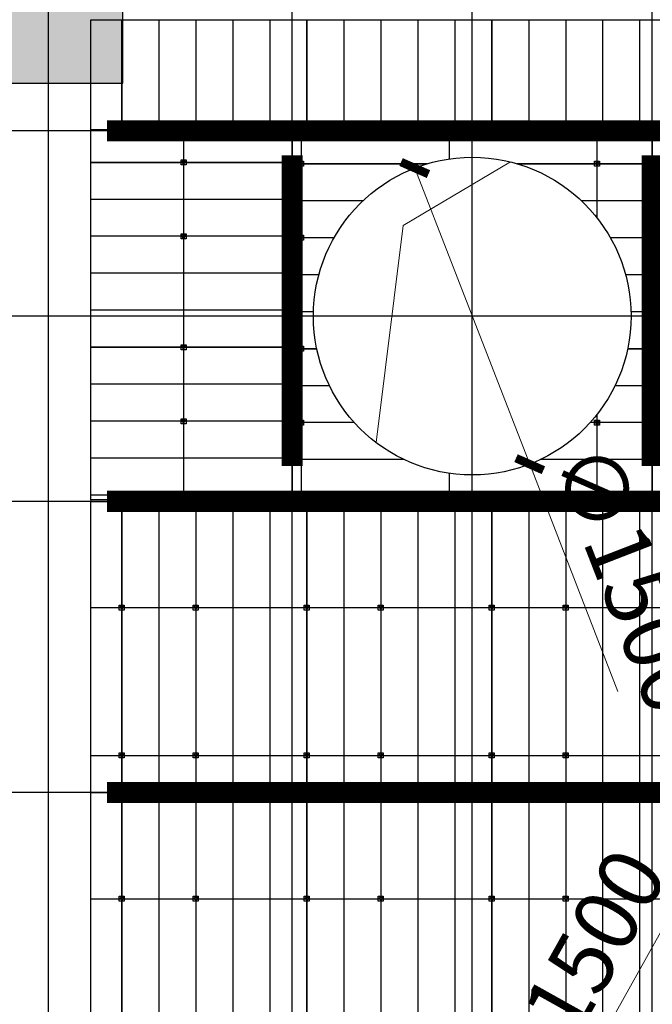
# Model space of a CAD drawing. Units: inches. Extents: x 80 to 196575, y -17 to 1210467.
# Drawn here: x 35121 to 38107, y 71840 to 76490 of the extents above; entities that cross this region are included whole.
import ezdxf

# ---------------------------------------------------------------- set-up
doc = ezdxf.new("R2010")
doc.units = ezdxf.units.IN
doc.header["$MEASUREMENT"] = 0
for name, color, linetype in [('AXIS', 3, 'Continuous'), ('COLU', 2, 'Continuous'), ('COLU_HATCH', 251, 'Continuous'), ('DIM', 2, 'Continuous'), ('DOTE', 1, 'Continuous'), ('HATCH', 254, 'Continuous'), ('PILE', 2, 'Continuous'), ('重量', 4, 'Continuous')]:
    doc.layers.add(name, color=color, linetype=linetype)
doc.layers.add('板洞边线', color=253, linetype='Continuous', lineweight=18)
doc.layers.add('砼梁', color=4, linetype='Continuous', lineweight=18)
doc.styles.add('TSSD_Dimension', font='tssdeng.shx', dxfattribs={"width": 0.7, "bigfont": 'hztxt.shx'})
doc.dimstyles.new('TSSD_100_100', dxfattribs={"dimtxt": 300, "dimasz": 100, "dimexe": 100, "dimexo": 250, "dimgap": 100, "dimtad": 1, "dimdec": 0, "dimzin": 0, "dimdsep": 46, "dimtxsty": 'TSSD_Dimension', "dimblk": 'ARCHTICK', "dimcen": 0, "dimdle": 100, "dimclrt": 7, "dimazin": 0, "dimtfac": 1, "dimtdec": 0, "dimtix": 1, "dimtmove": 2, "dimatfit": 3, "dimfxl": 1, "dimtolj": 1, "dimtzin": 0, "dimarcsym": 0})
pattern_1 = [(270, (12026.9, -59700.6), (873.125, -2e-13), [698.5, 0]), (270, (12201.5, -59700.6), (873.125, -2e-13), [698.5, 0]), (270, (12376.1, -59700.6), (873.125, -2e-13), [698.5, 0]), (270, (12550.75, -59700.6), (873.125, -2e-13), [698.5, 0]), (270, (12725.4, -59700.6), (873.125, -2e-13), [698.5, 0]), (90, (12900, -60399.1), (-873.125, 5e-14), [698.5, 0]), (0, (12026.9, -60399.1), (2e-13, 698.5), [873.125, 0]), (0, (12888.26, -60387.34), (2e-13, 698.5), [23.475, -849.65]), (90, (12888.3, -60410.8), (-873.125, 5e-14), [23.475, -675.025]), (270, (12911.7, -60387.3), (873.125, -2e-13), [23.475, -675.025]), (180, (12911.74, -60410.8), (-9e-14, -698.5), [23.475, -849.65]), (135, (12900, -60408.61), (-2619.3745404, 2794.001631), [13.475, -4925.665]), (225, (12909.53, -60399.08), (-2619.3745404, -2794.001631), [13.475, -4925.665]), (315, (12900, -60389.55), (2619.3745404, -2794.001631), [13.475, -4925.665]), (45, (12890.47, -60399.08), (2619.3745404, 2794.001631), [13.475, -4925.665]), (45, (12366.6, -60399.08), (2619.3745404, 2794.001631), [13.475, -4925.665]), (315, (12376.12, -60389.55), (2619.3745404, -2794.001631), [13.475, -4925.665]), (225, (12385.66, -60399.08), (-2619.3745404, -2794.001631), [13.475, -4925.665]), (135, (12376.12, -60408.61), (-2619.3745404, 2794.001631), [13.475, -4925.665]), (180, (12387.86, -60410.8), (-9e-14, -698.5), [23.475, -849.65]), (270, (12387.9, -60387.3), (873.125, -2e-13), [23.475, -675.025]), (90, (12364.4, -60410.8), (-873.125, 5e-14), [23.475, -675.025]), (0, (12364.4, -60387.34), (2e-13, 698.5), [23.475, -849.65]), (0, (12015.14, -60387.34), (2e-13, 698.5), [23.475, -849.65]), (90, (12015.1, -60410.8), (-873.125, 5e-14), [23.475, -675.025]), (270, (12038.6, -60387.3), (873.125, -2e-13), [23.475, -675.025]), (180, (12038.6, -60410.8), (-9e-14, -698.5), [23.475, -849.65]), (135, (12026.88, -60408.61), (-2619.3745404, 2794.001631), [13.475, -4925.665]), (225, (12036.4, -60399.08), (-2619.3745404, -2794.001631), [13.475, -4925.665]), (315, (12026.88, -60389.55), (2619.3745404, -2794.001631), [13.475, -4925.665]), (45, (12017.34, -60399.08), (2619.3745404, 2794.001631), [13.475, -4925.665]), (0, (12026.9, -59700.6), (2e-13, 698.5), [873.125, 0]), (0, (12026.9, -59700.6), (2e-13, 698.5), [873.125, 0]), (45, (12890.47, -59700.58), (2619.3745404, 2794.001631), [13.475, -4925.665]), (315, (12900, -59691.05), (2619.3745404, -2794.001631), [13.475, -4925.665]), (225, (12909.53, -59700.58), (-2619.3745404, -2794.001631), [13.475, -4925.665]), (135, (12900, -59710.11), (-2619.3745404, 2794.001631), [13.475, -4925.665]), (180, (12911.74, -59712.3), (-9e-14, -698.5), [23.475, -849.65]), (270, (12911.7, -59688.8), (873.125, -2e-13), [23.475, -675.025]), (90, (12888.3, -59712.3), (-873.125, 5e-14), [23.475, -675.025]), (0, (12888.26, -59688.84), (2e-13, 698.5), [23.475, -849.65]), (0, (12364.4, -59688.84), (2e-13, 698.5), [23.475, -849.65]), (90, (12364.4, -59712.3), (-873.125, 5e-14), [23.475, -675.025]), (270, (12387.9, -59688.8), (873.125, -2e-13), [23.475, -675.025]), (180, (12387.86, -59712.3), (-9e-14, -698.5), [23.475, -849.65]), (135, (12376.12, -59710.11), (-2619.3745404, 2794.001631), [13.475, -4925.665]), (225, (12385.66, -59700.58), (-2619.3745404, -2794.001631), [13.475, -4925.665]), (315, (12376.12, -59691.05), (2619.3745404, -2794.001631), [13.475, -4925.665]), (45, (12366.6, -59700.58), (2619.3745404, 2794.001631), [13.475, -4925.665]), (45, (12017.34, -59700.58), (2619.3745404, 2794.001631), [13.475, -4925.665]), (315, (12026.88, -59691.05), (2619.3745404, -2794.001631), [13.475, -4925.665]), (225, (12036.4, -59700.58), (-2619.3745404, -2794.001631), [13.475, -4925.665]), (135, (12026.88, -59710.11), (-2619.3745404, 2794.001631), [13.475, -4925.665]), (180, (12038.6, -59712.3), (-9e-14, -698.5), [23.475, -849.65]), (270, (12038.6, -59688.8), (873.125, -2e-13), [23.475, -675.025]), (90, (12015.1, -59712.3), (-873.125, 5e-14), [23.475, -675.025]), (0, (12015.14, -59688.84), (2e-13, 698.5), [23.475, -849.65])]

# ---------------------------------------------------------------- blocks, each defined once
blk = doc.blocks.new('BW-1888796', base_point=(141036.7, -1190296, 0))
at = {"layer": 'DOTE', "color": 1}
blk.add_line((164884.2, -1185496), (164884.2, -1156176.2), dxfattribs=at)
blk = doc.blocks.new('BW-4596375', base_point=(3279843.6, -768299.1))
at = {"layer": 'COLU_HATCH'}
h = blk.add_hatch(color=8, dxfattribs=at)
h.dxf.hatch_style = 1
h.paths.add_polyline_path([(3296493.6, -744199.1), (3295793.6, -744199.1), (3295793.6, -744899.1), (3296493.6, -744899.1)])
at = {"layer": 'COLU'}
blk.add_lwpolyline([(3296493.6, -744199.1), (3295793.6, -744199.1), (3295793.6, -744899.1), (3296493.6, -744899.1)], close=True, dxfattribs=at)
blk = doc.blocks.new('BW-8595390', base_point=(3279843.6, -806329.9))
at = {"layer": '砼梁', "lineweight": 18}
for p, q in [((3296343.6, -783579.9), (3296343.6, -782929.9)), ((3296343.6, -785279.9), (3296343.6, -783579.9)), ((3296343.6, -786279.9), (3296343.6, -785279.9)), ((3296343.6, -787279.9), (3296343.6, -786279.9))]:
    blk.add_line(p, q, dxfattribs=at)
blk = doc.blocks.new('BW-24059078', base_point=(3066897, -934026.8))
at = {"layer": 'DOTE', "color": 1}
for p, q in [((3089244.5, -917926.8), (3089244.5, -907607.4)), ((3090094.5, -917926.8), (3090094.5, -907607.4)), ((3090944.5, -917926.8), (3090944.5, -907607.4)), ((3114752.9, -911051.8), (3069047, -911051.8)), ((3114752.9, -911926.8), (3069047, -911926.8)), ((3114752.9, -912801.8), (3069047, -912801.8)), ((3114752.9, -914176.8), (3069047, -914176.8))]:
    blk.add_line(p, q, dxfattribs=at)
blk = doc.blocks.new('_ARCHTICK')
at = {"color": 0, "linetype": 'ByBlock', "const_width": 0.4}
blk.add_lwpolyline([(-0.5, -0.5), (0.5, 0.5)], dxfattribs=at)
blk = doc.blocks.new('*D717')
at = {"layer": 'DEFPOINTS', "color": 0, "transparency": 16777216}
for p in [(3066636.6, -1036988.2), (3067179.2, -1038386.6)]:
    blk.add_point(p, dxfattribs=at)
at = {"layer": 'DIM', "color": 0, "lineweight": -2, "transparency": 16777216}
for p in [(3066636.6, -1036988.2), (3067595.7, -1039459.8)]:
    blk.add_line(p, (3067179.2, -1038386.6), dxfattribs=at)
at = {"layer": 'DIM', "color": 0, "lineweight": -2, "transparency": 16777216, "xscale": 100, "yscale": 100, "zscale": 100}
for p, rotation in [((3066636.6, -1036988.2), 291.2079658206891), ((3067179.2, -1038386.6), 111.2079658206891)]:
    blk.add_blockref('_ARCHTICK', p, dxfattribs=dict(at, rotation=rotation))
at = {"layer": 'DIM', "color": 7, "transparency": 16777216, "insert": (3067656.7, -1038926), "char_height": 300, "attachment_point": 5, "rotation": 291.208, "style": 'TSSD_Dimension'}
blk.add_mtext('\\A1;∅1500', dxfattribs=at)
blk = doc.blocks.new('*D724')
at = {"layer": 'DEFPOINTS', "color": 0, "transparency": 16777216}
for p in [(3067273.9, -1041532.7), (3066541.9, -1042842)]:
    blk.add_point(p, dxfattribs=at)
at = {"layer": 'DIM', "color": 0, "lineweight": -2, "transparency": 16777216}
for p in [(3067835.7, -1040528), (3066541.9, -1042842)]:
    blk.add_line(p, (3067273.9, -1041532.7), dxfattribs=at)
at = {"layer": 'DIM', "color": 0, "lineweight": -2, "transparency": 16777216, "xscale": 100, "yscale": 100, "zscale": 100}
for p, rotation in [((3067273.9, -1041532.7), 240.7907266362811), ((3066541.9, -1042842), 60.79072663628115)]:
    blk.add_blockref('_ARCHTICK', p, dxfattribs=dict(at, rotation=rotation))
at = {"layer": 'DIM', "color": 7, "transparency": 16777216, "insert": (3067385.4, -1040821.1), "char_height": 300, "attachment_point": 5, "rotation": 60.7907, "style": 'TSSD_Dimension'}
blk.add_mtext('\\A1;∅1500', dxfattribs=at)
blk = doc.blocks.new('BW-13007890', base_point=(3049525.7, -1106760.4))
at = {"layer": 'AXIS', "color": 8, "ltscale": 10, "const_width": 100}
for points in [[(3065601.4, -1085685.4), (3073059.7, -1085685.4)], [(3066475.1, -1085801.1), (3066475.1, -1087268.3)], [(3068175.1, -1085801.1), (3068175.1, -1087268.3)], [(3065601.4, -1087435.4), (3073059.7, -1087435.4)], [(3065601.4, -1088810.4), (3073059.7, -1088810.4)]]:
    blk.add_lwpolyline(points, dxfattribs=at)
blk = doc.blocks.new('BW-13428046', base_point=(3141763.7, -1233609.5))
at = {"layer": 'HATCH', "ltscale": 10}
h = blk.add_hatch(dxfattribs=at)
h.set_pattern_fill('BAMBOO1', color=1, scale=50, angle=90, style=0)
h.set_pattern_definition(pattern_1)
h.paths.add_polyline_path([(3157863.7, -1210309.5), (3165463.7, -1210309.5), (3165463.7, -1210834.5), (3157863.7, -1210834.5)])
h = blk.add_hatch(dxfattribs=at)
h.set_pattern_fill('BAMBOO1', color=1, scale=50, style=0)
h.set_pattern_definition([(180, (10048.5, -59519.15), (-1e-13, -873.125), [698.5, 0]), (180, (10048.5, -59693.8), (-1e-13, -873.125), [698.5, 0]), (180, (10048.5, -59868.4), (-1e-13, -873.125), [698.5, 0]), (180, (10048.5, -60043), (-1e-13, -873.125), [698.5, 0]), (180, (10048.5, -60217.65), (-1e-13, -873.125), [698.5, 0]), (0, (9350, -60392.3), (0, 873.125), [698.5, 0]), (270, (9350, -59519.15), (698.5, -1e-13), [873.125, 0]), (270, (9361.74, -60380.5), (698.5, -1e-13), [23.475, -849.65]), (0, (9338.3, -60380.5), (0, 873.125), [23.475, -675.025]), (180, (9361.7, -60404), (-1e-13, -873.125), [23.475, -675.025]), (90, (9338.26, -60404), (-698.5, 4e-14), [23.475, -849.65]), (45, (9340.47, -60392.27), (2794.001631, 2619.3745404), [13.475, -4925.665]), (135, (9350, -60401.8), (-2794.001631, 2619.3745404), [13.475, -4925.665]), (225, (9359.53, -60392.27), (-2794.001631, -2619.3745404), [13.475, -4925.665]), (315, (9350, -60382.74), (2794.001631, -2619.3745404), [13.475, -4925.665]), (315, (9350, -59858.87), (2794.001631, -2619.3745404), [13.475, -4925.665]), (225, (9359.53, -59868.4), (-2794.001631, -2619.3745404), [13.475, -4925.665]), (135, (9350, -59877.93), (-2794.001631, 2619.3745404), [13.475, -4925.665]), (45, (9340.47, -59868.4), (2794.001631, 2619.3745404), [13.475, -4925.665]), (90, (9338.26, -59880.14), (-698.5, 4e-14), [23.475, -849.65]), (180, (9361.7, -59880.1), (-1e-13, -873.125), [23.475, -675.025]), (0, (9338.3, -59856.7), (0, 873.125), [23.475, -675.025]), (270, (9361.74, -59856.66), (698.5, -1e-13), [23.475, -849.65]), (270, (9361.74, -59507.4), (698.5, -1e-13), [23.475, -849.65]), (0, (9338.3, -59507.4), (0, 873.125), [23.475, -675.025]), (180, (9361.7, -59530.9), (-1e-13, -873.125), [23.475, -675.025]), (90, (9338.26, -59530.9), (-698.5, 4e-14), [23.475, -849.65]), (45, (9340.47, -59519.15), (2794.001631, 2619.3745404), [13.475, -4925.665]), (135, (9350, -59528.68), (-2794.001631, 2619.3745404), [13.475, -4925.665]), (225, (9359.53, -59519.15), (-2794.001631, -2619.3745404), [13.475, -4925.665]), (315, (9350, -59509.62), (2794.001631, -2619.3745404), [13.475, -4925.665]), (270, (10048.5, -59519.15), (698.5, -1e-13), [873.125, 0]), (270, (10048.5, -59519.15), (698.5, -1e-13), [873.125, 0]), (315, (10048.5, -60382.74), (2794.001631, -2619.3745404), [13.475, -4925.665]), (225, (10058.03, -60392.27), (-2794.001631, -2619.3745404), [13.475, -4925.665]), (135, (10048.5, -60401.8), (-2794.001631, 2619.3745404), [13.475, -4925.665]), (45, (10038.97, -60392.27), (2794.001631, 2619.3745404), [13.475, -4925.665]), (90, (10036.76, -60404), (-698.5, 4e-14), [23.475, -849.65]), (180, (10060.2, -60404), (-1e-13, -873.125), [23.475, -675.025]), (0, (10036.8, -60380.5), (0, 873.125), [23.475, -675.025]), (270, (10060.24, -60380.5), (698.5, -1e-13), [23.475, -849.65]), (270, (10060.24, -59856.66), (698.5, -1e-13), [23.475, -849.65]), (0, (10036.8, -59856.7), (0, 873.125), [23.475, -675.025]), (180, (10060.2, -59880.1), (-1e-13, -873.125), [23.475, -675.025]), (90, (10036.76, -59880.14), (-698.5, 4e-14), [23.475, -849.65]), (45, (10038.97, -59868.4), (2794.001631, 2619.3745404), [13.475, -4925.665]), (135, (10048.5, -59877.93), (-2794.001631, 2619.3745404), [13.475, -4925.665]), (225, (10058.03, -59868.4), (-2794.001631, -2619.3745404), [13.475, -4925.665]), (315, (10048.5, -59858.87), (2794.001631, -2619.3745404), [13.475, -4925.665]), (315, (10048.5, -59509.62), (2794.001631, -2619.3745404), [13.475, -4925.665]), (225, (10058.03, -59519.15), (-2794.001631, -2619.3745404), [13.475, -4925.665]), (135, (10048.5, -59528.68), (-2794.001631, 2619.3745404), [13.475, -4925.665]), (45, (10038.97, -59519.15), (2794.001631, 2619.3745404), [13.475, -4925.665]), (90, (10036.76, -59530.9), (-698.5, 4e-14), [23.475, -849.65]), (180, (10060.2, -59530.9), (-1e-13, -873.125), [23.475, -675.025]), (0, (10036.8, -59507.4), (0, 873.125), [23.475, -675.025]), (270, (10060.24, -59507.4), (698.5, -1e-13), [23.475, -849.65])])
h.paths.add_polyline_path([(3157863.7, -1210827.6), (3158813.7, -1210827.6), (3158813.7, -1212577.6), (3157863.7, -1212577.6)])
h = blk.add_hatch(dxfattribs=at)
h.set_pattern_fill('BAMBOO1', color=1, scale=50, style=0)
h.set_pattern_definition([(180, (12698.5, -59526), (-1e-13, -873.125), [698.5, 0]), (180, (12698.5, -59700.6), (-1e-13, -873.125), [698.5, 0]), (180, (12698.5, -59875.2), (-1e-13, -873.125), [698.5, 0]), (180, (12698.5, -60049.8), (-1e-13, -873.125), [698.5, 0]), (180, (12698.5, -60224.5), (-1e-13, -873.125), [698.5, 0]), (0, (12000, -60399.1), (0, 873.125), [698.5, 0]), (270, (12000, -59525.96), (698.5, -1e-13), [873.125, 0]), (270, (12011.74, -60387.34), (698.5, -1e-13), [23.475, -849.65]), (0, (11988.3, -60387.3), (0, 873.125), [23.475, -675.025]), (180, (12011.7, -60410.8), (-1e-13, -873.125), [23.475, -675.025]), (90, (11988.26, -60410.8), (-698.5, 4e-14), [23.475, -849.65]), (45, (11990.47, -60399.08), (2794.001631, 2619.3745404), [13.475, -4925.665]), (135, (12000, -60408.61), (-2794.001631, 2619.3745404), [13.475, -4925.665]), (225, (12009.53, -60399.08), (-2794.001631, -2619.3745404), [13.475, -4925.665]), (315, (12000, -60389.55), (2794.001631, -2619.3745404), [13.475, -4925.665]), (315, (12000, -59865.68), (2794.001631, -2619.3745404), [13.475, -4925.665]), (225, (12009.53, -59875.21), (-2794.001631, -2619.3745404), [13.475, -4925.665]), (135, (12000, -59884.74), (-2794.001631, 2619.3745404), [13.475, -4925.665]), (45, (11990.47, -59875.21), (2794.001631, 2619.3745404), [13.475, -4925.665]), (90, (11988.26, -59886.95), (-698.5, 4e-14), [23.475, -849.65]), (180, (12011.7, -59886.95), (-1e-13, -873.125), [23.475, -675.025]), (0, (11988.3, -59863.5), (0, 873.125), [23.475, -675.025]), (270, (12011.74, -59863.5), (698.5, -1e-13), [23.475, -849.65]), (270, (12011.74, -59514.2), (698.5, -1e-13), [23.475, -849.65]), (0, (11988.3, -59514.2), (0, 873.125), [23.475, -675.025]), (180, (12011.7, -59537.7), (-1e-13, -873.125), [23.475, -675.025]), (90, (11988.26, -59537.7), (-698.5, 4e-14), [23.475, -849.65]), (45, (11990.47, -59525.96), (2794.001631, 2619.3745404), [13.475, -4925.665]), (135, (12000, -59535.49), (-2794.001631, 2619.3745404), [13.475, -4925.665]), (225, (12009.53, -59525.96), (-2794.001631, -2619.3745404), [13.475, -4925.665]), (315, (12000, -59516.43), (2794.001631, -2619.3745404), [13.475, -4925.665]), (270, (12698.5, -59525.96), (698.5, -1e-13), [873.125, 0]), (270, (12698.5, -59525.96), (698.5, -1e-13), [873.125, 0]), (315, (12698.5, -60389.55), (2794.001631, -2619.3745404), [13.475, -4925.665]), (225, (12708.03, -60399.08), (-2794.001631, -2619.3745404), [13.475, -4925.665]), (135, (12698.5, -60408.61), (-2794.001631, 2619.3745404), [13.475, -4925.665]), (45, (12688.97, -60399.08), (2794.001631, 2619.3745404), [13.475, -4925.665]), (90, (12686.76, -60410.8), (-698.5, 4e-14), [23.475, -849.65]), (180, (12710.2, -60410.8), (-1e-13, -873.125), [23.475, -675.025]), (0, (12686.8, -60387.3), (0, 873.125), [23.475, -675.025]), (270, (12710.24, -60387.34), (698.5, -1e-13), [23.475, -849.65]), (270, (12710.24, -59863.5), (698.5, -1e-13), [23.475, -849.65]), (0, (12686.8, -59863.5), (0, 873.125), [23.475, -675.025]), (180, (12710.2, -59886.95), (-1e-13, -873.125), [23.475, -675.025]), (90, (12686.76, -59886.95), (-698.5, 4e-14), [23.475, -849.65]), (45, (12688.97, -59875.21), (2794.001631, 2619.3745404), [13.475, -4925.665]), (135, (12698.5, -59884.74), (-2794.001631, 2619.3745404), [13.475, -4925.665]), (225, (12708.03, -59875.21), (-2794.001631, -2619.3745404), [13.475, -4925.665]), (315, (12698.5, -59865.68), (2794.001631, -2619.3745404), [13.475, -4925.665]), (315, (12698.5, -59516.43), (2794.001631, -2619.3745404), [13.475, -4925.665]), (225, (12708.03, -59525.96), (-2794.001631, -2619.3745404), [13.475, -4925.665]), (135, (12698.5, -59535.49), (-2794.001631, 2619.3745404), [13.475, -4925.665]), (45, (12688.97, -59525.96), (2794.001631, 2619.3745404), [13.475, -4925.665]), (90, (12686.76, -59537.7), (-698.5, 4e-14), [23.475, -849.65]), (180, (12710.2, -59537.7), (-1e-13, -873.125), [23.475, -675.025]), (0, (12686.8, -59514.2), (0, 873.125), [23.475, -675.025]), (270, (12710.24, -59514.2), (698.5, -1e-13), [23.475, -849.65])])
h.paths.add_polyline_path([(3160513.7, -1212584.5), (3158813.7, -1212584.5), (3158813.7, -1210834.5), (3160513.7, -1210834.5)])
h.paths.add_polyline_path([(3159210.1, -1212306.7, 0.620159), (3160413.7, -1211709.5, 0.344808), (3159843.9, -1210981.4), (3159338, -1211281)], flags=16)
h.paths.add_polyline_path([(3159338, -1211281), (3159843.9, -1210981.4, 0.487201), (3158913.7, -1211709.5, 0.234447), (3159210.1, -1212306.7)], flags=16)
h = blk.add_hatch(dxfattribs=at)
h.set_pattern_fill('BAMBOO1', color=1, scale=50, angle=90, style=0)
h.set_pattern_definition(pattern_1)
h.paths.add_polyline_path([(3157863.7, -1212584.5), (3165463.7, -1212584.5), (3165463.7, -1213959.5), (3157863.7, -1213959.5)])
h = blk.add_hatch(dxfattribs=at)
h.set_pattern_fill('BAMBOO1', color=1, scale=50, angle=90, style=0)
h.set_pattern_definition([(270, (12026.9, -61075.6), (873.125, -2e-13), [698.5, 0]), (270, (12201.5, -61075.6), (873.125, -2e-13), [698.5, 0]), (270, (12376.1, -61075.6), (873.125, -2e-13), [698.5, 0]), (270, (12550.75, -61075.6), (873.125, -2e-13), [698.5, 0]), (270, (12725.4, -61075.6), (873.125, -2e-13), [698.5, 0]), (90, (12900, -61774.1), (-873.125, 5e-14), [698.5, 0]), (0, (12026.9, -61774.1), (2e-13, 698.5), [873.125, 0]), (0, (12888.26, -61762.34), (2e-13, 698.5), [23.475, -849.65]), (90, (12888.3, -61785.8), (-873.125, 5e-14), [23.475, -675.025]), (270, (12911.7, -61762.3), (873.125, -2e-13), [23.475, -675.025]), (180, (12911.74, -61785.8), (-9e-14, -698.5), [23.475, -849.65]), (135, (12900, -61783.61), (-2619.3745404, 2794.001631), [13.475, -4925.665]), (225, (12909.53, -61774.08), (-2619.3745404, -2794.001631), [13.475, -4925.665]), (315, (12900, -61764.55), (2619.3745404, -2794.001631), [13.475, -4925.665]), (45, (12890.47, -61774.08), (2619.3745404, 2794.001631), [13.475, -4925.665]), (45, (12366.6, -61774.08), (2619.3745404, 2794.001631), [13.475, -4925.665]), (315, (12376.12, -61764.55), (2619.3745404, -2794.001631), [13.475, -4925.665]), (225, (12385.66, -61774.08), (-2619.3745404, -2794.001631), [13.475, -4925.665]), (135, (12376.12, -61783.61), (-2619.3745404, 2794.001631), [13.475, -4925.665]), (180, (12387.86, -61785.8), (-9e-14, -698.5), [23.475, -849.65]), (270, (12387.9, -61762.3), (873.125, -2e-13), [23.475, -675.025]), (90, (12364.4, -61785.8), (-873.125, 5e-14), [23.475, -675.025]), (0, (12364.4, -61762.34), (2e-13, 698.5), [23.475, -849.65]), (0, (12015.14, -61762.34), (2e-13, 698.5), [23.475, -849.65]), (90, (12015.1, -61785.8), (-873.125, 5e-14), [23.475, -675.025]), (270, (12038.6, -61762.3), (873.125, -2e-13), [23.475, -675.025]), (180, (12038.6, -61785.8), (-9e-14, -698.5), [23.475, -849.65]), (135, (12026.88, -61783.61), (-2619.3745404, 2794.001631), [13.475, -4925.665]), (225, (12036.4, -61774.08), (-2619.3745404, -2794.001631), [13.475, -4925.665]), (315, (12026.88, -61764.55), (2619.3745404, -2794.001631), [13.475, -4925.665]), (45, (12017.34, -61774.08), (2619.3745404, 2794.001631), [13.475, -4925.665]), (0, (12026.9, -61075.6), (2e-13, 698.5), [873.125, 0]), (0, (12026.9, -61075.6), (2e-13, 698.5), [873.125, 0]), (45, (12890.47, -61075.58), (2619.3745404, 2794.001631), [13.475, -4925.665]), (315, (12900, -61066.05), (2619.3745404, -2794.001631), [13.475, -4925.665]), (225, (12909.53, -61075.58), (-2619.3745404, -2794.001631), [13.475, -4925.665]), (135, (12900, -61085.11), (-2619.3745404, 2794.001631), [13.475, -4925.665]), (180, (12911.74, -61087.3), (-9e-14, -698.5), [23.475, -849.65]), (270, (12911.7, -61063.8), (873.125, -2e-13), [23.475, -675.025]), (90, (12888.3, -61087.3), (-873.125, 5e-14), [23.475, -675.025]), (0, (12888.26, -61063.84), (2e-13, 698.5), [23.475, -849.65]), (0, (12364.4, -61063.84), (2e-13, 698.5), [23.475, -849.65]), (90, (12364.4, -61087.3), (-873.125, 5e-14), [23.475, -675.025]), (270, (12387.9, -61063.8), (873.125, -2e-13), [23.475, -675.025]), (180, (12387.86, -61087.3), (-9e-14, -698.5), [23.475, -849.65]), (135, (12376.12, -61085.11), (-2619.3745404, 2794.001631), [13.475, -4925.665]), (225, (12385.66, -61075.58), (-2619.3745404, -2794.001631), [13.475, -4925.665]), (315, (12376.12, -61066.05), (2619.3745404, -2794.001631), [13.475, -4925.665]), (45, (12366.6, -61075.58), (2619.3745404, 2794.001631), [13.475, -4925.665]), (45, (12017.34, -61075.58), (2619.3745404, 2794.001631), [13.475, -4925.665]), (315, (12026.88, -61066.05), (2619.3745404, -2794.001631), [13.475, -4925.665]), (225, (12036.4, -61075.58), (-2619.3745404, -2794.001631), [13.475, -4925.665]), (135, (12026.88, -61085.11), (-2619.3745404, 2794.001631), [13.475, -4925.665]), (180, (12038.6, -61087.3), (-9e-14, -698.5), [23.475, -849.65]), (270, (12038.6, -61063.8), (873.125, -2e-13), [23.475, -675.025]), (90, (12015.1, -61087.3), (-873.125, 5e-14), [23.475, -675.025]), (0, (12015.14, -61063.84), (2e-13, 698.5), [23.475, -849.65])])
h.paths.add_polyline_path([(3157863.7, -1213959.5), (3165463.7, -1213959.5), (3165463.7, -1215334.5), (3157863.7, -1215334.5)])
at = {"layer": 'HATCH', "color": 8, "ltscale": 10}
for points in [[(3157863.7, -1210309.5), (3165463.7, -1210309.5), (3165463.7, -1210834.5), (3157863.7, -1210834.5)], [(3157863.7, -1210827.6), (3158813.7, -1210827.6), (3158813.7, -1212577.6), (3157863.7, -1212577.6)], [(3160513.7, -1212584.5), (3158813.7, -1212584.5), (3158813.7, -1210834.5), (3160513.7, -1210834.5)], [(3157863.7, -1212584.5), (3165463.7, -1212584.5), (3165463.7, -1213959.5), (3157863.7, -1213959.5)], [(3157863.7, -1213959.5), (3165463.7, -1213959.5), (3165463.7, -1215334.5), (3157863.7, -1215334.5)]]:
    blk.add_lwpolyline(points, close=True, dxfattribs=at)
blk = doc.blocks.new('BW-11436046', base_point=(3053857.9, -1043787.4, 0))
at = {"layer": '板洞边线', "color": 0}
for p, q in [((3066582.1, -1037258.9), (3067088.1, -1036959.3)), ((3066454.2, -1038284.6), (3066582.1, -1037258.9))]:
    blk.add_line(p, q, dxfattribs=at)
at = {"layer": '板洞边线', "color": 0, "lineweight": -3}
blk.add_circle((3066907.9, -1037687.4), 750, dxfattribs=at)
at = {"layer": 'DIM'}
for p1, p2, picture, middle in [((3066636.6, -1036988.2), (3067179.2, -1038386.6), '*D717', (3067656.7, -1038926)), ((3066541.9, -1042842), (3067273.9, -1041532.7), '*D724', (3067385.4, -1040821.1))]:
    dim = blk.add_diameter_dim_2p(p1=p1, p2=p2, dimstyle='TSSD_100_100', dxfattribs=at)
    dim.commit()
    dim.dimension.update_dxf_attribs({"geometry": picture, "text_midpoint": middle})

msp = doc.modelspace()

# ---------------------------------------------------------------- block references
at = {"layer": 'PILE'}
for name, p in [('BW-24059078', (14059.6, 52990.4)), ('BW-4596375', (18957, 52790.4)), ('BW-8595390', (18957, 52790.4))]:
    msp.add_blockref(name, p, dxfattribs=at)
at = {"layer": '板洞边线', "color": 0}
for name, p in [('BW-11436046', (24207, 68990.4, 0)), ('BW-13428046', (19357, 53190.4)), ('BW-13007890', (19457.6, 54890.4))]:
    msp.add_blockref(name, p, dxfattribs=at)
at = {"layer": '重量'}
msp.add_blockref('BW-1888796', (11409.6, 45361.7, 0), dxfattribs=at)

doc.saveas('drawing.dxf')
